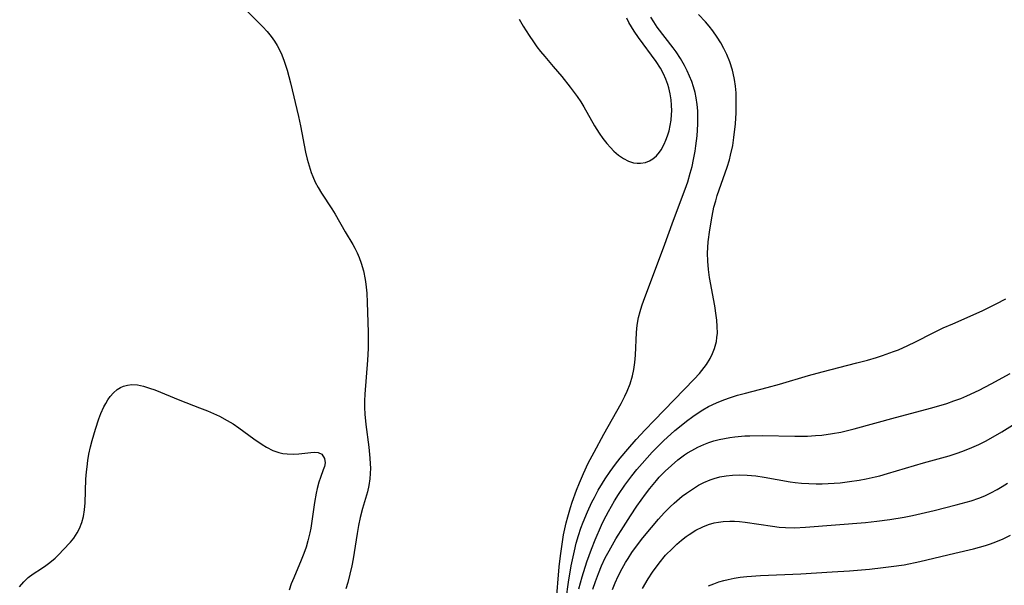
# Model space of a CAD drawing. Units: inches. Extents: x 2053324 to 2058718, y 258956 to 264425.
# Drawn here: x 2057291 to 2057399, y 259668 to 259730 of the extents above; entities that cross this region are included whole.
import ezdxf

# ---------------------------------------------------------------- set-up
doc = ezdxf.new("R2010")
doc.units = ezdxf.units.IN
doc.header["$MEASUREMENT"] = 0
doc.layers.add('c_11_T12S_R18E', color=146, linetype='Continuous')

msp = doc.modelspace()

# ---------------------------------------------------------------- linework, layer by layer
at = {"layer": 'c_11_T12S_R18E', "elevation": 926}
msp.add_lwpolyline([(2057388.4, 259675.08), (2057389.31, 259675.27), (2057391.7, 259675.81), (2057394.08, 259676.41), (2057395.74, 259676.88), (2057396.59, 259677.17), (2057397.23, 259677.43), (2057397.91, 259677.75), (2057398.58, 259678.11), (2057399.16, 259678.45), (2057399.73, 259678.82)], dxfattribs=at)
at = {"layer": 'c_11_T12S_R18E'}
for points in [[(2057315.93, 259730.92, 916), (2057317.51, 259729.35, 916), (2057317.97, 259728.88, 916), (2057318.45, 259728.35, 916), (2057318.91, 259727.79, 916), (2057319.26, 259727.29, 916), (2057319.55, 259726.83, 916), (2057319.98, 259725.98, 916), (2057320.29, 259725.22, 916), (2057320.48, 259724.67, 916), (2057320.66, 259724.1, 916), (2057321.02, 259722.74, 916), (2057321.9, 259719.02, 916), (2057322.11, 259718.02, 916), (2057322.68, 259715.1, 916), (2057322.86, 259714.34, 916), (2057323.06, 259713.6, 916), (2057323.3, 259712.87, 916), (2057323.46, 259712.45, 916), (2057323.74, 259711.83, 916), (2057324.05, 259711.23, 916), (2057324.42, 259710.62, 916), (2057325.57, 259708.89, 916), (2057325.91, 259708.33, 916), (2057327.01, 259706.36, 916), (2057327.85, 259704.97, 916), (2057328.08, 259704.57, 916), (2057328.33, 259704.07, 916), (2057328.56, 259703.57, 916), (2057328.79, 259702.95, 916), (2057329.03, 259702.1, 916), (2057329.22, 259701.16, 916), (2057329.29, 259700.65, 916), (2057329.39, 259699.63, 916), (2057329.45, 259698.62, 916), (2057329.55, 259695.35, 916), (2057329.56, 259694.18, 916), (2057329.54, 259693.57, 916), (2057329.48, 259692.31, 916), (2057329.19, 259688.57, 916), (2057329.16, 259687.82, 916), (2057329.16, 259687.1, 916), (2057329.19, 259686.38, 916), (2057329.28, 259685.22, 916), (2057329.62, 259682.76, 916), (2057329.74, 259681.54, 916), (2057329.78, 259680.93, 916), (2057329.79, 259680.45, 916), (2057329.77, 259679.86, 916), (2057329.73, 259679.28, 916), (2057329.62, 259678.56, 916), (2057329.46, 259677.85, 916), (2057328.92, 259676.02, 916), (2057328.68, 259675.02, 916), (2057328.5, 259674.16, 916), (2057328.35, 259673.29, 916), (2057327.9, 259670.5, 916), (2057327.75, 259669.74, 916), (2057327.55, 259668.82, 916), (2057327.32, 259667.92, 916), (2057327.1, 259667.22, 916)], [(2057346.14, 259729.71, 914), (2057346.57, 259728.94, 914), (2057347.21, 259727.92, 914), (2057347.68, 259727.23, 914), (2057348.07, 259726.69, 914), (2057348.48, 259726.16, 914), (2057348.93, 259725.6, 914), (2057349.85, 259724.53, 914), (2057350.79, 259723.4, 914), (2057351.71, 259722.23, 914), (2057352.48, 259721.21, 914), (2057352.88, 259720.63, 914), (2057353.22, 259720.08, 914), (2057354.38, 259718.02, 914), (2057354.89, 259717.2, 914), (2057355.3, 259716.63, 914), (2057355.73, 259716.08, 914), (2057356.15, 259715.61, 914), (2057356.52, 259715.23, 914), (2057357.04, 259714.79, 914), (2057357.58, 259714.41, 914), (2057358.12, 259714.14, 914), (2057358.68, 259713.96, 914), (2057359.06, 259713.91, 914), (2057359.44, 259713.91, 914), (2057360.01, 259714, 914), (2057360.43, 259714.16, 914), (2057360.81, 259714.38, 914), (2057361.2, 259714.72, 914), (2057361.54, 259715.13, 914), (2057361.71, 259715.39, 914), (2057362.04, 259716, 914), (2057362.24, 259716.45, 914), (2057362.41, 259716.92, 914), (2057362.58, 259717.46, 914), (2057362.7, 259718.03, 914), (2057362.8, 259718.64, 914), (2057362.86, 259719.26, 914), (2057362.87, 259719.66, 914), (2057362.86, 259720.26, 914), (2057362.81, 259720.86, 914), (2057362.7, 259721.53, 914), (2057362.54, 259722.19, 914), (2057362.44, 259722.53, 914), (2057362.22, 259723.13, 914), (2057361.97, 259723.72, 914), (2057361.64, 259724.34, 914), (2057361.18, 259725.06, 914), (2057359.23, 259727.69, 914), (2057358.74, 259728.39, 914), (2057358.44, 259728.87, 914), (2057358.16, 259729.36, 914), (2057357.94, 259729.83, 914)], [(2057350.2, 259665.6, 916), (2057350.53, 259669.62, 916), (2057350.66, 259670.82, 916), (2057350.79, 259671.85, 916), (2057350.99, 259673.14, 916), (2057351.12, 259673.79, 916), (2057351.28, 259674.45, 916), (2057351.45, 259675.12, 916), (2057351.76, 259676.15, 916), (2057351.94, 259676.72, 916), (2057352.43, 259678.04, 916), (2057352.75, 259678.85, 916), (2057353.18, 259679.87, 916), (2057353.71, 259680.99, 916), (2057354.34, 259682.2, 916), (2057355.42, 259684.16, 916), (2057357.32, 259687.53, 916), (2057357.74, 259688.33, 916), (2057357.99, 259688.88, 916), (2057358.31, 259689.71, 916), (2057358.57, 259690.56, 916), (2057358.73, 259691.27, 916), (2057358.83, 259692.04, 916), (2057358.88, 259692.83, 916), (2057358.99, 259695.32, 916), (2057359.08, 259696.15, 916), (2057359.22, 259696.97, 916), (2057359.39, 259697.63, 916), (2057359.59, 259698.26, 916), (2057359.82, 259698.89, 916), (2057361.98, 259704.63, 916), (2057363.07, 259707.65, 916), (2057364.35, 259711.05, 916), (2057364.63, 259711.87, 916), (2057364.91, 259712.83, 916), (2057365.1, 259713.56, 916), (2057365.27, 259714.3, 916), (2057365.44, 259715.21, 916), (2057365.53, 259715.8, 916), (2057365.66, 259716.92, 916), (2057365.74, 259718.17, 916), (2057365.75, 259718.9, 916), (2057365.73, 259719.64, 916), (2057365.68, 259720.36, 916), (2057365.57, 259721.07, 916), (2057365.44, 259721.68, 916), (2057365.27, 259722.27, 916), (2057365.07, 259722.87, 916), (2057364.82, 259723.46, 916), (2057364.56, 259724.04, 916), (2057364.26, 259724.62, 916), (2057363.82, 259725.38, 916), (2057363.35, 259726.11, 916), (2057363.04, 259726.56, 916), (2057361.28, 259728.84, 916), (2057360.91, 259729.4, 916), (2057360.59, 259729.93, 916)], [(2057351.27, 259666.13, 918), (2057351.55, 259667.95, 918), (2057351.85, 259669.73, 918), (2057352.19, 259671.39, 918), (2057352.39, 259672.23, 918), (2057352.62, 259673.05, 918), (2057352.89, 259673.85, 918), (2057353.14, 259674.51, 918), (2057353.63, 259675.66, 918), (2057354.11, 259676.7, 918), (2057354.38, 259677.23, 918), (2057354.81, 259678.03, 918), (2057355.27, 259678.81, 918), (2057355.56, 259679.27, 918), (2057356.12, 259680.08, 918), (2057356.71, 259680.88, 918), (2057357.22, 259681.53, 918), (2057358.05, 259682.54, 918), (2057358.95, 259683.58, 918), (2057359.94, 259684.66, 918), (2057360.93, 259685.69, 918), (2057365.35, 259690.22, 918), (2057365.92, 259690.84, 918), (2057366.44, 259691.49, 918), (2057366.68, 259691.83, 918), (2057367.08, 259692.48, 918), (2057367.34, 259693.01, 918), (2057367.56, 259693.56, 918), (2057367.77, 259694.33, 918), (2057367.84, 259694.8, 918), (2057367.88, 259695.27, 918), (2057367.87, 259695.98, 918), (2057367.81, 259696.7, 918), (2057367.75, 259697.18, 918), (2057367.59, 259698.26, 918), (2057367.03, 259701.37, 918), (2057366.91, 259702.24, 918), (2057366.82, 259703.14, 918), (2057366.81, 259704.05, 918), (2057366.83, 259704.67, 918), (2057366.88, 259705.29, 918), (2057367.04, 259706.58, 918), (2057367.3, 259708.09, 918), (2057367.51, 259709.09, 918), (2057367.7, 259709.78, 918), (2057367.87, 259710.35, 918), (2057368.97, 259713.47, 918), (2057369.21, 259714.28, 918), (2057369.34, 259714.78, 918), (2057369.57, 259715.85, 918), (2057369.7, 259716.71, 918), (2057369.86, 259718.22, 918), (2057369.94, 259719.43, 918), (2057369.96, 259720.13, 918), (2057369.96, 259720.82, 918), (2057369.93, 259721.61, 918), (2057369.87, 259722.35, 918), (2057369.77, 259723.08, 918), (2057369.63, 259723.8, 918), (2057369.55, 259724.11, 918), (2057369.25, 259725.01, 918), (2057368.91, 259725.83, 918), (2057368.6, 259726.48, 918), (2057368.25, 259727.11, 918), (2057367.87, 259727.72, 918), (2057367.39, 259728.41, 918), (2057367, 259728.93, 918), (2057366.59, 259729.42, 918), (2057365.81, 259730.22, 918)], [(2057352.68, 259667.21, 920), (2057353.04, 259668.51, 920), (2057353.54, 259670.16, 920), (2057354.05, 259671.56, 920), (2057354.46, 259672.58, 920), (2057355.17, 259674.18, 920), (2057355.43, 259674.73, 920), (2057355.92, 259675.69, 920), (2057356.59, 259676.85, 920), (2057357.02, 259677.55, 920), (2057357.73, 259678.6, 920), (2057358.48, 259679.62, 920), (2057359.03, 259680.3, 920), (2057359.61, 259680.97, 920), (2057360.73, 259682.2, 920), (2057361.39, 259682.87, 920), (2057361.98, 259683.44, 920), (2057363.23, 259684.58, 920), (2057363.9, 259685.14, 920), (2057364.48, 259685.6, 920), (2057365.18, 259686.11, 920), (2057365.9, 259686.6, 920), (2057366.3, 259686.84, 920), (2057366.92, 259687.2, 920), (2057367.77, 259687.61, 920), (2057368.61, 259687.96, 920), (2057369.34, 259688.21, 920), (2057370.08, 259688.44, 920), (2057370.96, 259688.69, 920), (2057373.35, 259689.31, 920), (2057374.71, 259689.68, 920), (2057377.9, 259690.61, 920), (2057379.37, 259691.03, 920), (2057383.2, 259691.99, 920), (2057384.37, 259692.29, 920), (2057385.36, 259692.58, 920), (2057386.01, 259692.79, 920), (2057387.23, 259693.23, 920), (2057387.77, 259693.44, 920), (2057388.79, 259693.89, 920), (2057389.62, 259694.3, 920), (2057391.56, 259695.29, 920), (2057392.68, 259695.83, 920), (2057393.73, 259696.3, 920), (2057396.94, 259697.7, 920), (2057397.92, 259698.17, 920), (2057398.5, 259698.47, 920), (2057399.56, 259699.04, 920)], [(2057354.21, 259667.19, 922), (2057354.5, 259668.03, 922), (2057354.82, 259668.89, 922), (2057355.17, 259669.74, 922), (2057355.58, 259670.61, 922), (2057355.99, 259671.38, 922), (2057356.75, 259672.7, 922), (2057357.56, 259674.01, 922), (2057358.34, 259675.22, 922), (2057359.05, 259676.27, 922), (2057360, 259677.6, 922), (2057360.47, 259678.22, 922), (2057361.19, 259679.09, 922), (2057361.51, 259679.45, 922), (2057362.16, 259680.11, 922), (2057362.83, 259680.74, 922), (2057363.54, 259681.35, 922), (2057364.28, 259681.9, 922), (2057364.61, 259682.12, 922), (2057365.07, 259682.4, 922), (2057365.73, 259682.74, 922), (2057366.41, 259683.04, 922), (2057366.95, 259683.25, 922), (2057367.49, 259683.43, 922), (2057368.08, 259683.59, 922), (2057368.67, 259683.71, 922), (2057369.24, 259683.81, 922), (2057369.81, 259683.89, 922), (2057370.91, 259683.99, 922), (2057371.44, 259684.01, 922), (2057372.83, 259684.03, 922), (2057376.38, 259683.96, 922), (2057377.79, 259683.97, 922), (2057378.66, 259684.02, 922), (2057379.36, 259684.08, 922), (2057380.53, 259684.24, 922), (2057381.42, 259684.4, 922), (2057382.89, 259684.75, 922), (2057387.45, 259686.02, 922), (2057391.41, 259687.07, 922), (2057393.07, 259687.56, 922), (2057393.84, 259687.82, 922), (2057394.61, 259688.1, 922), (2057395.27, 259688.37, 922), (2057396.61, 259689, 922), (2057397.95, 259689.69, 922), (2057400.03, 259690.85, 922)], [(2057291.29, 259667.42, 918), (2057291.74, 259667.98, 918), (2057292.22, 259668.44, 918), (2057292.76, 259668.84, 918), (2057293.69, 259669.44, 918), (2057294.15, 259669.76, 918), (2057294.61, 259670.1, 918), (2057295.17, 259670.58, 918), (2057295.63, 259671.02, 918), (2057296.07, 259671.47, 918), (2057296.87, 259672.34, 918), (2057297.23, 259672.77, 918), (2057297.62, 259673.35, 918), (2057297.87, 259673.84, 918), (2057298.11, 259674.48, 918), (2057298.28, 259675.16, 918), (2057298.4, 259675.87, 918), (2057298.48, 259676.65, 918), (2057298.57, 259679.24, 918), (2057298.63, 259680.03, 918), (2057298.69, 259680.6, 918), (2057298.79, 259681.29, 918), (2057298.9, 259681.98, 918), (2057299.07, 259682.77, 918), (2057299.25, 259683.5, 918), (2057299.6, 259684.74, 918), (2057299.97, 259685.85, 918), (2057300.21, 259686.43, 918), (2057300.54, 259687.17, 918), (2057300.75, 259687.56, 918), (2057300.97, 259687.93, 918), (2057301.22, 259688.3, 918), (2057301.6, 259688.73, 918), (2057302.01, 259689.09, 918), (2057302.35, 259689.28, 918), (2057302.7, 259689.43, 918), (2057303.14, 259689.55, 918), (2057303.59, 259689.61, 918), (2057304.24, 259689.59, 918), (2057304.89, 259689.46, 918), (2057305.56, 259689.24, 918), (2057306.13, 259689.03, 918), (2057308.86, 259687.92, 918), (2057311.04, 259687.08, 918), (2057311.91, 259686.73, 918), (2057312.58, 259686.44, 918), (2057313.24, 259686.14, 918), (2057314.08, 259685.69, 918), (2057314.72, 259685.3, 918), (2057315.35, 259684.88, 918), (2057316.98, 259683.68, 918), (2057317.91, 259683.04, 918), (2057318.37, 259682.76, 918), (2057319.1, 259682.4, 918), (2057319.75, 259682.17, 918), (2057320.19, 259682.07, 918), (2057320.64, 259682.02, 918), (2057321.31, 259682, 918), (2057321.95, 259682.03, 918), (2057323.26, 259682.17, 918), (2057323.67, 259682.19, 918), (2057324.05, 259682.15, 918), (2057324.47, 259681.97, 918), (2057324.76, 259681.52, 918), (2057324.81, 259681.03, 918), (2057324.74, 259680.64, 918), (2057324.62, 259680.28, 918), (2057324.3, 259679.43, 918), (2057324.14, 259678.91, 918), (2057323.95, 259678.23, 918), (2057323.84, 259677.7, 918), (2057323.67, 259676.68, 918), (2057323.34, 259674.38, 918), (2057323.25, 259673.86, 918), (2057323.15, 259673.35, 918), (2057322.94, 259672.49, 918), (2057322.73, 259671.79, 918), (2057322.49, 259671.09, 918), (2057322.2, 259670.34, 918), (2057321.38, 259668.43, 918), (2057321.11, 259667.75, 918), (2057320.86, 259667.07, 918)], [(2057356.37, 259667.13, 924), (2057356.68, 259667.87, 924), (2057357.01, 259668.6, 924), (2057357.43, 259669.43, 924), (2057357.79, 259670.08, 924), (2057358.08, 259670.55, 924), (2057358.5, 259671.19, 924), (2057358.9, 259671.74, 924), (2057359.71, 259672.81, 924), (2057360.64, 259673.95, 924), (2057361.43, 259674.87, 924), (2057362.06, 259675.56, 924), (2057362.7, 259676.19, 924), (2057363.14, 259676.6, 924), (2057364.03, 259677.36, 924), (2057364.48, 259677.71, 924), (2057365.26, 259678.23, 924), (2057365.82, 259678.57, 924), (2057366.4, 259678.87, 924), (2057367.1, 259679.16, 924), (2057367.53, 259679.31, 924), (2057368.17, 259679.48, 924), (2057368.85, 259679.6, 924), (2057369.53, 259679.68, 924), (2057370.36, 259679.72, 924), (2057371.17, 259679.69, 924), (2057372.09, 259679.59, 924), (2057373.02, 259679.46, 924), (2057375.86, 259678.96, 924), (2057376.43, 259678.88, 924), (2057377.1, 259678.81, 924), (2057377.91, 259678.75, 924), (2057378.73, 259678.73, 924), (2057379.4, 259678.73, 924), (2057380.69, 259678.79, 924), (2057381.37, 259678.85, 924), (2057382.38, 259678.97, 924), (2057383.44, 259679.13, 924), (2057384.23, 259679.28, 924), (2057385.2, 259679.49, 924), (2057385.72, 259679.62, 924), (2057386.57, 259679.86, 924), (2057390.5, 259681.02, 924), (2057393.34, 259681.81, 924), (2057394.32, 259682.12, 924), (2057395.03, 259682.38, 924), (2057395.82, 259682.7, 924), (2057396.59, 259683.05, 924), (2057397.32, 259683.41, 924), (2057397.92, 259683.74, 924), (2057399.12, 259684.42, 924), (2057400.29, 259685.15, 924)], [(2057359.68, 259667.23, 926), (2057360.29, 259668.29, 926), (2057360.77, 259669.05, 926), (2057361.48, 259670.04, 926), (2057362.2, 259670.89, 926), (2057362.95, 259671.65, 926), (2057363.43, 259672.1, 926), (2057363.93, 259672.53, 926), (2057364.46, 259672.95, 926), (2057364.77, 259673.17, 926), (2057365.52, 259673.63, 926), (2057366.3, 259674.01, 926), (2057366.9, 259674.25, 926), (2057367.52, 259674.44, 926), (2057368.02, 259674.54, 926), (2057368.53, 259674.61, 926), (2057369.26, 259674.64, 926), (2057369.78, 259674.63, 926), (2057370.31, 259674.6, 926), (2057370.95, 259674.53, 926), (2057373.92, 259674.07, 926), (2057374.65, 259673.99, 926), (2057375.38, 259673.93, 926), (2057376.35, 259673.91, 926), (2057377.56, 259673.96, 926), (2057384.13, 259674.49, 926), (2057385.4, 259674.62, 926), (2057386.81, 259674.81, 926), (2057388.4, 259675.08, 926)], [(2057366.91, 259667.52, 928), (2057367.49, 259667.76, 928), (2057368.05, 259667.96, 928), (2057368.61, 259668.13, 928), (2057369.08, 259668.25, 928), (2057369.73, 259668.39, 928), (2057370.38, 259668.49, 928), (2057371.1, 259668.57, 928), (2057372.62, 259668.67, 928), (2057377.06, 259668.85, 928), (2057380.5, 259669.06, 928), (2057382.4, 259669.2, 928), (2057384.58, 259669.38, 928), (2057386.07, 259669.54, 928), (2057386.97, 259669.65, 928), (2057388.39, 259669.86, 928), (2057390.1, 259670.2, 928), (2057393.94, 259671.13, 928), (2057395.99, 259671.6, 928), (2057396.66, 259671.77, 928), (2057397.33, 259671.96, 928), (2057397.88, 259672.14, 928), (2057398.44, 259672.35, 928), (2057399.26, 259672.7, 928), (2057400.07, 259673.1, 928)]]:
    msp.add_polyline3d(points, dxfattribs=at)

doc.saveas('drawing.dxf')
